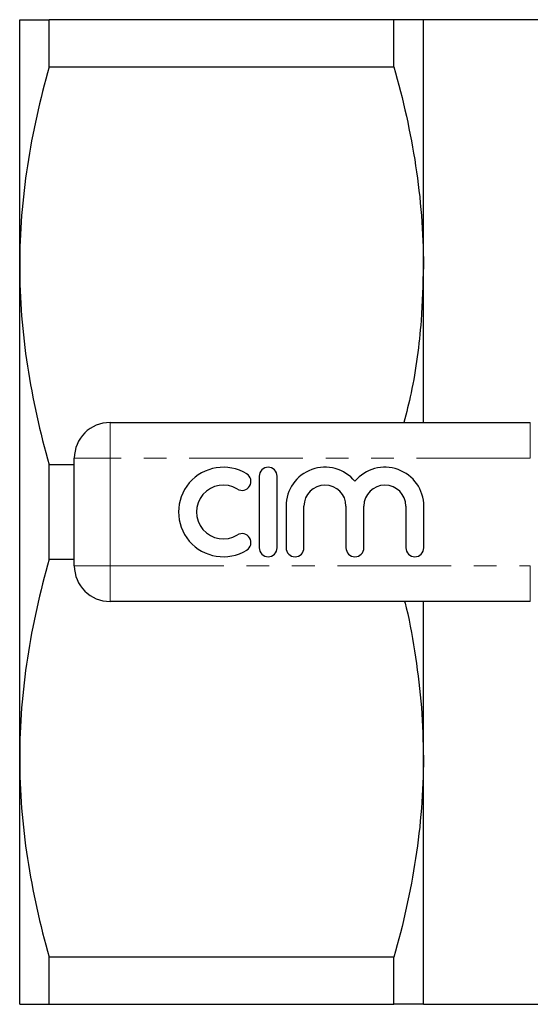
# Model space of a CAD drawing. Units: millimetres. Extents: x 131 to 275, y 54 to 286.
# Drawn here: x 131 to 160, y 64 to 119 of the extents above; entities that cross this region are included whole.
import ezdxf

# ---------------------------------------------------------------- set-up
doc = ezdxf.new("R2010")
doc.units = ezdxf.units.MM
doc.linetypes.add('PHANTOM', pattern=[12.7, 6.35, -1.27, 1.27, -1.27, 1.27, -1.27])

msp = doc.modelspace()

# ---------------------------------------------------------------- linework, layer by layer
at = {"color": 7, "linetype": 'Continuous', "lineweight": 25}
for p, q in [((131.178, 105.631), (131.178, 119.381)), ((132.823, 116.751), (132.823, 119.381)), ((152.082, 119.381), (132.823, 119.381)), ((152.082, 116.751), (152.082, 119.381)), ((160.285, 119.381), (153.728, 119.381)), ((153.728, 105.631), (153.728, 119.381)), ((132.823, 116.751), (152.082, 116.751)), ((131.178, 78.131), (131.178, 105.631)), ((153.728, 96.881), (153.728, 105.631)), ((136.228, 96.881), (159.701, 96.881)), ((134.228, 88.881), (134.228, 94.881)), ((132.823, 89.251), (132.823, 94.511)), ((134.228, 94.511), (132.823, 94.511)), ((144.557, 93.881), (144.557, 89.881)), ((145.557, 89.881), (145.557, 93.881)), ((146.057, 92.207), (146.057, 89.881)), ((147.057, 89.881), (147.057, 92.207)), ((149.404, 92.207), (149.404, 89.881)), ((150.404, 89.881), (150.404, 92.207)), ((152.752, 92.207), (152.752, 89.881)), ((153.752, 89.881), (153.752, 92.207)), ((132.823, 89.251), (134.228, 89.251)), ((159.701, 86.881), (136.228, 86.881)), ((153.728, 78.131), (153.728, 86.881)), ((131.178, 64.381), (131.178, 78.131)), ((153.728, 64.381), (153.728, 78.131)), ((152.082, 67.011), (132.823, 67.011)), ((132.823, 64.381), (132.823, 67.011)), ((152.082, 64.381), (152.082, 67.011)), ((132.823, 64.381), (152.082, 64.381)), ((153.728, 64.381), (160.285, 64.381))]:
    msp.add_line(p, q, dxfattribs=at)
at = {"color": 8, "linetype": 'PHANTOM', "lineweight": 18}
for p, q in [((136.228, 94.881), (136.228, 96.881)), ((159.701, 94.881), (159.701, 96.881)), ((134.228, 94.881), (136.228, 94.881)), ((136.228, 94.881), (136.228, 88.881)), ((159.701, 94.881), (136.228, 94.881)), ((134.228, 88.881), (136.228, 88.881)), ((136.228, 88.881), (159.701, 88.881)), ((136.228, 86.881), (136.228, 88.881)), ((159.701, 86.881), (159.701, 88.881))]:
    msp.add_line(p, q, dxfattribs=at)
at = {"color": 7, "linetype": 'Continuous', "lineweight": 25}
for centre, radius, start, end in [((136.228, 94.881), 2, 90, 180), ((142.555, 91.881), 2.5, 58.6208, 301.3792), ((145.057, 93.881), 0.5, 0, 180), ((148.231, 92.207), 2.174, 39.6461, 180), ((151.578, 92.207), 2.174, 0, 140.3539), ((143.596, 93.588), 0.5, 238.6208, 58.6208), ((142.555, 91.881), 1.5, 58.6208, 301.3792), ((148.231, 92.207), 1.174, 0, 180), ((151.578, 92.207), 1.174, 0, 180), ((143.596, 90.173), 0.5, 301.3792, 121.3792), ((145.057, 89.881), 0.5, 180, 0), ((146.557, 89.881), 0.5, 180, 0), ((149.904, 89.881), 0.5, 180, 0), ((153.252, 89.881), 0.5, 180, 0), ((136.228, 88.881), 2, 180, 270)]:
    msp.add_arc(centre, radius, start, end, dxfattribs=at)
for points, knots in [([(131.178, 119.381), (131.178, 119.381), (131.214, 119.381), (131.36, 119.381), (131.469, 119.381), (131.897, 119.381), (132.313, 119.381), (132.823, 119.381)], [0, 0, 0, 0, 0.25, 0.25, 0.5, 0.5, 1, 1, 1, 1]), ([(153.728, 119.381), (153.728, 119.381), (153.691, 119.381), (153.544, 119.381), (153.434, 119.381), (153.006, 119.381), (152.592, 119.381), (152.082, 119.381)], [0, 0, 0, 0, 0.25, 0.25, 0.5, 0.5, 1, 1, 1, 1]), ([(132.823, 116.751), (132.306, 114.917), (131.892, 113.075), (131.327, 109.37), (131.178, 107.506), (131.178, 105.631)], [0, 0, 0, 0, 0.5, 0.5, 1, 1, 1, 1]), ([(152.082, 116.751), (152.599, 114.917), (153.014, 113.075), (153.578, 109.37), (153.728, 107.506), (153.728, 105.631)], [0, 0, 0, 0, 0.5, 0.5, 1, 1, 1, 1]), ([(131.178, 105.631), (131.178, 104.7), (131.214, 103.766), (131.36, 101.893), (131.469, 100.959), (131.894, 98.174), (132.309, 96.335), (132.823, 94.511)], [0, 0, 0, 0, 0.25, 0.25, 0.5, 0.5, 1, 1, 1, 1]), ([(153.728, 105.631), (153.699, 104.611), (153.633, 102.234), (153.249, 99.305), (152.782, 97.429), (152.645, 96.881)], [0, 0, 0, 0, 0.347182, 0.809123, 1, 1, 1, 1]), ([(132.823, 89.251), (132.306, 87.417), (131.892, 85.575), (131.327, 81.87), (131.178, 80.006), (131.178, 78.131)], [0, 0, 0, 0, 0.5, 0.5, 1, 1, 1, 1]), ([(152.68, 86.881), (152.711, 86.762), (152.973, 85.736), (153.311, 83.761), (153.664, 80.96), (153.706, 79.074), (153.728, 78.131)], [0, 0, 0, 0, 0.041316, 0.357934, 0.67898, 1, 1, 1, 1]), ([(131.178, 78.131), (131.178, 77.2), (131.214, 76.266), (131.36, 74.393), (131.469, 73.459), (131.894, 70.674), (132.309, 68.835), (132.823, 67.011)], [0, 0, 0, 0, 0.25, 0.25, 0.5, 0.5, 1, 1, 1, 1]), ([(153.728, 78.131), (153.728, 77.2), (153.691, 76.266), (153.545, 74.393), (153.436, 73.459), (153.011, 70.674), (152.597, 68.835), (152.082, 67.011)], [0, 0, 0, 0, 0.25, 0.25, 0.5, 0.5, 1, 1, 1, 1]), ([(131.178, 64.381), (131.178, 64.381), (131.214, 64.381), (131.36, 64.381), (131.469, 64.381), (131.897, 64.381), (132.313, 64.381), (132.823, 64.381)], [0, 0, 0, 0, 0.25, 0.25, 0.5, 0.5, 1, 1, 1, 1]), ([(153.728, 64.381), (153.728, 64.381), (153.691, 64.381), (153.544, 64.381), (153.434, 64.381), (153.006, 64.381), (152.592, 64.381), (152.082, 64.381)], [0, 0, 0, 0, 0.25, 0.25, 0.5, 0.5, 1, 1, 1, 1])]:
    msp.add_open_spline(points, degree=3, knots=knots, dxfattribs=at)

doc.saveas('drawing.dxf')
